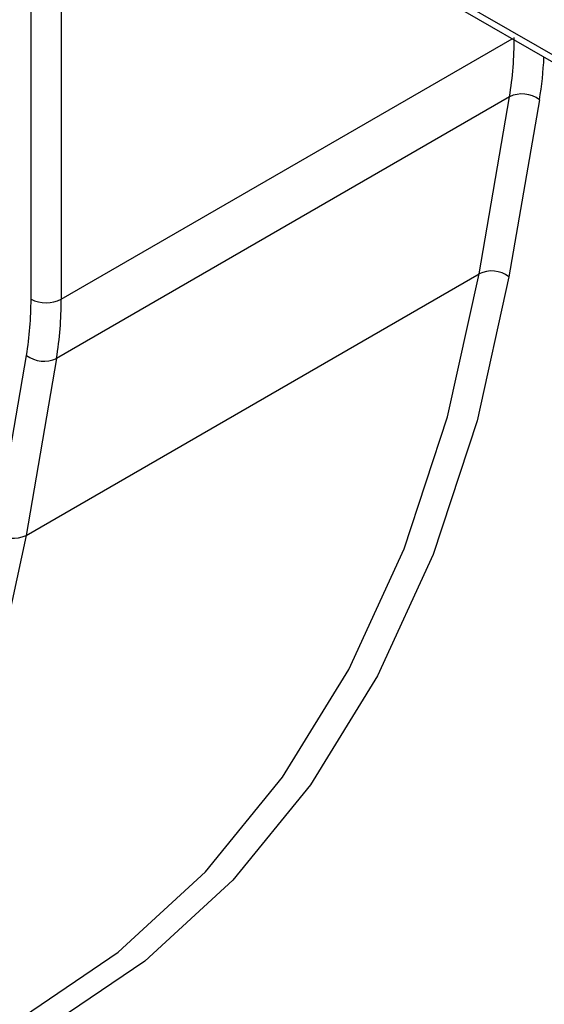
# Model space of a CAD drawing. Units: millimetres. Extents: x 8 to 418, y -29 to 291.
# Drawn here: x 279 to 285, y 126 to 138 of the extents above; entities that cross this region are included whole.
import ezdxf

# ---------------------------------------------------------------- set-up
doc = ezdxf.new("R2010")
doc.units = ezdxf.units.MM

msp = doc.modelspace()

# ---------------------------------------------------------------- linework, layer by layer
at = {"color": 7, "linetype": 'Continuous', "lineweight": 25}
for p, q in [((279.041315, 140.715184), (310.595955, 122.499078)), ((278.687762, 134.534413), (278.687762, 140.511015)), ((279.041315, 140.511015), (279.041315, 134.534413)), ((279.093102, 140.600722), (310.647742, 122.384616)), ((284.288364, 136.903029), (278.985063, 133.841499)), ((283.932257, 134.830965), (284.288364, 136.903029)), ((284.639105, 136.868383), (284.282998, 134.796319)), ((278.628956, 131.769435), (283.932257, 134.830965)), ((278.278216, 131.80408), (278.634322, 133.876144)), ((278.985063, 133.841499), (278.628956, 131.769435))]:
    msp.add_line(p, q, dxfattribs=at)
at = {"color": 8, "linetype": 'Continuous', "lineweight": 25}
msp.add_line((279.041315, 134.534413), (284.321356, 137.582516), dxfattribs=at)
at = {"color": 7, "linetype": 'Continuous', "lineweight": 25, "flags": 128}
for points in [[(284.282998, 134.796319), (283.910932, 133.108586), (283.397171, 131.547159), (282.745599, 130.123841), (281.961141, 128.849389), (281.049725, 127.733436), (280.018241, 126.784418), (278.874485, 126.009506), (277.627102, 125.41456)], [(278.598962, 126.13906), (279.706306, 126.891965), (280.728404, 127.832348), (281.631527, 128.938147), (282.408847, 130.201002), (283.054491, 131.61137), (283.563577, 133.158589), (283.932257, 134.830965)], [(278.628956, 131.769435), (278.285675, 130.191311), (277.817715, 128.723543), (277.228212, 127.375968), (276.521119, 126.157618), (275.701174, 125.07666), (274.773873, 124.140338), (273.745431, 123.35493), (272.622743, 122.725698), (271.413333, 122.256861), (270.125306, 121.951561), (268.767297, 121.811845), (267.348408, 121.838648), (265.878148, 122.031792), (264.366373, 122.389981), (262.823216, 122.910815), (261.259019, 123.590802), (260.18709, 124.142697)]]:
    msp.add_lwpolyline(points, dxfattribs=at)
at = {"color": 7, "linetype": 'Continuous', "lineweight": 25}
for centre, radius, start, end in [((280.246975, 137.579857), 4.097673, 350.4926677, 0.2249273), ((284.435689, 136.601788), 0.335337, 52.6559467, 116.061446), ((284.079582, 134.529724), 0.335337, 52.6559467, 116.061446), ((274.795003, 134.519131), 3.892789, 350.4926677, 0.2249273), ((278.864538, 134.875591), 0.384255, 242.6096722, 297.3903278), ((274.943674, 134.518327), 4.097673, 350.4926677, 0.2249273), ((278.837738, 134.14274), 0.335337, 232.6559467, 296.061446), ((278.481631, 132.070676), 0.335337, 232.6559467, 296.061446)]:
    msp.add_arc(centre, radius, start, end, dxfattribs=at)
at = {"color": 8, "linetype": 'Continuous', "lineweight": 25}
msp.add_arc((280.567733, 137.558419), 4.129432, 350.380649, 357.3583748, dxfattribs=at)

doc.saveas('drawing.dxf')
